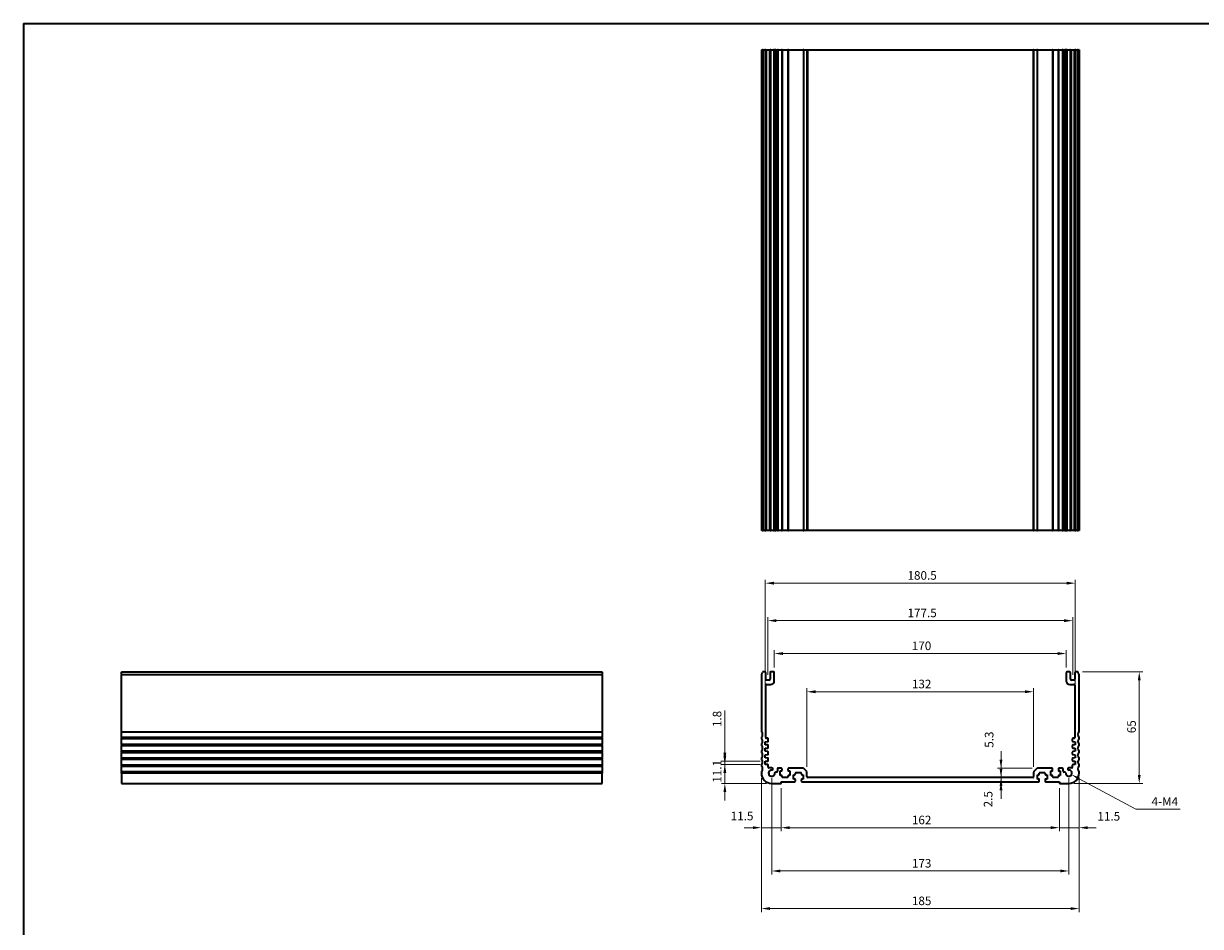
# Model space of a CAD drawing. Units: millimetres. Extents: x 0 to 5319, y 0 to 984.
# Drawn here: x 3354 to 4039, y 317 to 843 of the extents above; entities that cross this region are included whole.
import ezdxf

# ---------------------------------------------------------------- set-up
doc = ezdxf.new("R2010")
doc.units = ezdxf.units.MM
doc.header["$LTSCALE"] = 2
doc.layers.get('Defpoints').update_dxf_attribs({"lineweight": 25})
for name, color, linetype, lineweight in [('Border (ISO)', 7, 'Continuous', 35), ('Dimension (ISO)', 7, 'Continuous', 18), ('Visible (ISO)', 7, 'Continuous', 35), ('Visible Narrow (ISO)', 7, 'Continuous', 25)]:
    doc.layers.add(name, color=color, linetype=linetype, lineweight=lineweight)
doc.styles.add('Note Text (TK)', font='txt')
doc.dimstyles.new('Default - Method 1b (TK)', dxfattribs={"dimscale": 2, "dimtxt": 2.5, "dimasz": 2.5, "dimexe": 1, "dimexo": 1.5, "dimgap": 1, "dimtad": 1, "dimtoh": 1, "dimrnd": 1e-08, "dimdsep": 46, "dimtxsty": 'Note Text (TK)', "dimcen": 0.09, "dimdle": 5, "dimclrd": 100, "dimclre": 100, "dimclrt": 7, "dimadec": 1, "dimazin": 1, "dimtfac": 1, "dimtmove": 0, "dimatfit": 3, "dimfxl": 1, "dimtolj": 1, "dimlwd": -1, "dimlwe": -1, "dimarcsym": 0})

# ---------------------------------------------------------------- blocks, each defined once
blk = doc.blocks.new('図面枠 tk図枠')
at = {"layer": 'Border (ISO)'}
for q in [(405.5, 289), (14.5, 8)]:
    blk.add_line((14.5, 289), q, dxfattribs=at)
blk = doc.blocks.new('*D64')
at = {"layer": 'Defpoints', "color": 0}
for p in [(3785.45, 411.45), (3761.89, 400.35), (3789.2, 400.35)]:
    blk.add_point(p, dxfattribs=at)
at = {"layer": 'Dimension (ISO)', "color": 100}
for p, q in [((3761.89, 416.45), (3761.89, 421.45)), ((3782.45, 411.45), (3759.89, 411.45)), ((3761.89, 411.45), (3761.89, 400.35)), ((3786.2, 400.35), (3759.89, 400.35)), ((3761.89, 395.35), (3761.89, 390.35))]:
    blk.add_line(p, q, dxfattribs=at)
for points in [[(3761.06, 416.45), (3762.72, 416.45), (3761.89, 411.45)], [(3761.06, 395.35), (3762.72, 395.35), (3761.89, 400.35)]]:
    blk.add_solid(points, dxfattribs=at)
at = {"layer": 'Dimension (ISO)', "color": 7, "insert": (3757.39, 400.77), "char_height": 5, "attachment_point": 4, "rotation": 90, "style": 'Note Text (TK)'}
blk.add_mtext('\\A1;11.1', dxfattribs=at)
blk = doc.blocks.new('*D65')
at = {"layer": 'Defpoints', "color": 0}
for p in [(3761.89, 413.25), (3785.45, 413.25), (3785.45, 411.45)]:
    blk.add_point(p, dxfattribs=at)
at = {"layer": 'Dimension (ISO)', "color": 100}
for p, q in [((3761.89, 418.25), (3761.89, 442.8)), ((3782.45, 413.25), (3759.89, 413.25)), ((3782.45, 411.45), (3759.89, 411.45)), ((3761.89, 411.45), (3761.89, 413.25)), ((3761.89, 406.45), (3761.89, 401.45))]:
    blk.add_line(p, q, dxfattribs=at)
for points in [[(3761.06, 418.25), (3762.72, 418.25), (3761.89, 413.25)], [(3761.06, 406.45), (3762.72, 406.45), (3761.89, 411.45)]]:
    blk.add_solid(points, dxfattribs=at)
at = {"layer": 'Dimension (ISO)', "color": 7, "insert": (3757.39, 433.16), "char_height": 5, "attachment_point": 4, "rotation": 90, "style": 'Note Text (TK)'}
blk.add_mtext('\\A1;1.8', dxfattribs=at)
blk = doc.blocks.new('*D66')
at = {"layer": 'Defpoints', "color": 0}
for p in [(3922.71, 403.85), (3922.71, 401.35), (3922.71, 401.35)]:
    blk.add_point(p, dxfattribs=at)
at = {"layer": 'Dimension (ISO)', "color": 100}
for p, q in [((3922.71, 408.85), (3922.71, 413.85)), ((3922.71, 403.85), (3922.71, 401.35)), ((3922.71, 396.35), (3922.71, 391.35))]:
    blk.add_line(p, q, dxfattribs=at)
for points in [[(3921.88, 408.85), (3923.54, 408.85), (3922.71, 403.85)], [(3921.88, 396.35), (3923.54, 396.35), (3922.71, 401.35)]]:
    blk.add_solid(points, dxfattribs=at)
at = {"layer": 'Dimension (ISO)', "color": 7, "insert": (3915.21, 386.43), "char_height": 5, "attachment_point": 4, "rotation": 90, "style": 'Note Text (TK)'}
blk.add_mtext('\\A1;2.5', dxfattribs=at)
blk = doc.blocks.new('*D67')
at = {"layer": 'Defpoints', "color": 0}
for p in [(3922.71, 409.15), (3943.9, 409.15), (3922.71, 403.85)]:
    blk.add_point(p, dxfattribs=at)
at = {"layer": 'Dimension (ISO)', "color": 100}
for p, q in [((3922.71, 414.15), (3922.71, 419.15)), ((3940.9, 409.15), (3920.71, 409.15)), ((3922.71, 403.85), (3922.71, 409.15)), ((3922.71, 398.85), (3922.71, 393.85))]:
    blk.add_line(p, q, dxfattribs=at)
for points in [[(3921.88, 414.15), (3923.54, 414.15), (3922.71, 409.15)], [(3921.88, 398.85), (3923.54, 398.85), (3922.71, 403.85)]]:
    blk.add_solid(points, dxfattribs=at)
at = {"layer": 'Dimension (ISO)', "color": 7, "insert": (3915.79, 421.14), "char_height": 5, "attachment_point": 4, "rotation": 90, "style": 'Note Text (TK)'}
blk.add_mtext('\\A1;5.3', dxfattribs=at)
blk = doc.blocks.new('*D68')
at = {"layer": 'Defpoints', "color": 0}
for p in [(3783.2, 406.35), (3794.7, 400.65), (3783.2, 374.58)]:
    blk.add_point(p, dxfattribs=at)
at = {"layer": 'Dimension (ISO)', "color": 100}
for p, q in [((3783.2, 403.35), (3783.2, 372.58)), ((3794.7, 397.65), (3794.7, 372.58)), ((3778.2, 374.58), (3773.2, 374.58)), ((3794.7, 374.58), (3783.2, 374.58)), ((3799.7, 374.58), (3804.7, 374.58))]:
    blk.add_line(p, q, dxfattribs=at)
for points in [[(3778.2, 375.41), (3778.2, 373.75), (3783.2, 374.58)], [(3799.7, 375.41), (3799.7, 373.75), (3794.7, 374.58)]]:
    blk.add_solid(points, dxfattribs=at)
at = {"layer": 'Dimension (ISO)', "color": 7, "insert": (3765.3, 381.38), "char_height": 5, "attachment_point": 4, "style": 'Note Text (TK)'}
blk.add_mtext('\\A1;11.5', dxfattribs=at)
blk = doc.blocks.new('*D69')
at = {"layer": 'Defpoints', "color": 0}
for p in [(3794.7, 400.65), (3956.7, 400.65), (3956.7, 374.58)]:
    blk.add_point(p, dxfattribs=at)
at = {"layer": 'Dimension (ISO)', "color": 100}
for p, q in [((3794.7, 397.65), (3794.7, 372.58)), ((3956.7, 397.65), (3956.7, 372.58)), ((3799.7, 374.58), (3951.7, 374.58))]:
    blk.add_line(p, q, dxfattribs=at)
for points in [[(3799.7, 375.41), (3799.7, 373.75), (3794.7, 374.58)], [(3951.7, 375.41), (3951.7, 373.75), (3956.7, 374.58)]]:
    blk.add_solid(points, dxfattribs=at)
at = {"layer": 'Dimension (ISO)', "color": 7, "insert": (3870.81, 379.08), "char_height": 5, "attachment_point": 4, "style": 'Note Text (TK)'}
blk.add_mtext('\\A1;162', dxfattribs=at)
blk = doc.blocks.new('*D70')
at = {"layer": 'Defpoints', "color": 0}
for p in [(3968.2, 406.35), (3956.7, 400.65), (3968.2, 374.58)]:
    blk.add_point(p, dxfattribs=at)
at = {"layer": 'Dimension (ISO)', "color": 100}
for p, q in [((3956.7, 397.65), (3956.7, 372.58)), ((3968.2, 403.35), (3968.2, 372.58)), ((3951.7, 374.58), (3946.7, 374.58)), ((3956.7, 374.58), (3968.2, 374.58)), ((3973.2, 374.58), (3978.2, 374.58))]:
    blk.add_line(p, q, dxfattribs=at)
for points in [[(3951.7, 375.41), (3951.7, 373.75), (3956.7, 374.58)], [(3973.2, 375.41), (3973.2, 373.75), (3968.2, 374.58)]]:
    blk.add_solid(points, dxfattribs=at)
at = {"layer": 'Dimension (ISO)', "color": 7, "insert": (3978.87, 381.2), "char_height": 5, "attachment_point": 4, "style": 'Note Text (TK)'}
blk.add_mtext('\\A1;11.5', dxfattribs=at)
blk = doc.blocks.new('*D71')
at = {"layer": 'Defpoints', "color": 0}
for p in [(3789.2, 406.35), (3962.2, 406.35), (3962.2, 349.35)]:
    blk.add_point(p, dxfattribs=at)
at = {"layer": 'Dimension (ISO)', "color": 100}
for p, q in [((3789.2, 403.35), (3789.2, 347.35)), ((3962.2, 403.35), (3962.2, 347.35)), ((3794.2, 349.35), (3957.2, 349.35))]:
    blk.add_line(p, q, dxfattribs=at)
for points in [[(3794.2, 350.18), (3794.2, 348.52), (3789.2, 349.35)], [(3957.2, 350.18), (3957.2, 348.52), (3962.2, 349.35)]]:
    blk.add_solid(points, dxfattribs=at)
at = {"layer": 'Dimension (ISO)', "color": 7, "insert": (3870.81, 353.85), "char_height": 5, "attachment_point": 4, "style": 'Note Text (TK)'}
blk.add_mtext('\\A1;173', dxfattribs=at)
blk = doc.blocks.new('*D72')
at = {"layer": 'Defpoints', "color": 0}
for p in [(3783.2, 406.35), (3968.2, 406.35), (3783.2, 327.46)]:
    blk.add_point(p, dxfattribs=at)
at = {"layer": 'Dimension (ISO)', "color": 100}
for p, q in [((3783.2, 403.35), (3783.2, 325.46)), ((3968.2, 403.35), (3968.2, 325.46)), ((3963.2, 327.46), (3788.2, 327.46))]:
    blk.add_line(p, q, dxfattribs=at)
for points in [[(3788.2, 328.3), (3788.2, 326.63), (3783.2, 327.46)], [(3963.2, 328.3), (3963.2, 326.63), (3968.2, 327.46)]]:
    blk.add_solid(points, dxfattribs=at)
at = {"layer": 'Dimension (ISO)', "color": 7, "insert": (3870.81, 331.96), "char_height": 5, "attachment_point": 4, "style": 'Note Text (TK)'}
blk.add_mtext('\\A1;185', dxfattribs=at)
blk = doc.blocks.new('*D73')
at = {"layer": 'Defpoints', "color": 0}
for p in [(3967.22, 465.35), (4003.22, 465.35), (3962.2, 400.35)]:
    blk.add_point(p, dxfattribs=at)
at = {"layer": 'Dimension (ISO)', "color": 100}
for p, q in [((3970.22, 465.35), (4005.22, 465.35)), ((4003.22, 405.35), (4003.22, 460.35)), ((3965.2, 400.35), (4005.22, 400.35))]:
    blk.add_line(p, q, dxfattribs=at)
for points in [[(4002.38, 460.35), (4004.05, 460.35), (4003.22, 465.35)], [(4002.38, 405.35), (4004.05, 405.35), (4003.22, 400.35)]]:
    blk.add_solid(points, dxfattribs=at)
at = {"layer": 'Dimension (ISO)', "color": 7, "insert": (3998.72, 429.6), "char_height": 5, "attachment_point": 4, "rotation": 90, "style": 'Note Text (TK)'}
blk.add_mtext('\\A1;65', dxfattribs=at)
blk = doc.blocks.new('*D74')
at = {"layer": 'Defpoints', "color": 0}
for p in [(3941.7, 453.76), (3809.7, 406.94), (3941.7, 406.94)]:
    blk.add_point(p, dxfattribs=at)
at = {"layer": 'Dimension (ISO)', "color": 100}
for p, q in [((3809.7, 409.94), (3809.7, 455.76)), ((3814.7, 453.76), (3936.7, 453.76)), ((3941.7, 409.94), (3941.7, 455.76))]:
    blk.add_line(p, q, dxfattribs=at)
for points in [[(3814.7, 454.6), (3814.7, 452.93), (3809.7, 453.76)], [(3936.7, 454.6), (3936.7, 452.93), (3941.7, 453.76)]]:
    blk.add_solid(points, dxfattribs=at)
at = {"layer": 'Dimension (ISO)', "color": 7, "insert": (3870.81, 458.26), "char_height": 5, "attachment_point": 4, "style": 'Note Text (TK)'}
blk.add_mtext('\\A1;132', dxfattribs=at)
blk = doc.blocks.new('*D75')
at = {"layer": 'Defpoints', "color": 0}
for p in [(3960.7, 476.02), (3790.7, 464.85), (3960.7, 464.85)]:
    blk.add_point(p, dxfattribs=at)
at = {"layer": 'Dimension (ISO)', "color": 100}
for p, q in [((3790.7, 467.85), (3790.7, 478.02)), ((3795.7, 476.02), (3955.7, 476.02)), ((3960.7, 467.85), (3960.7, 478.02))]:
    blk.add_line(p, q, dxfattribs=at)
for points in [[(3795.7, 476.85), (3795.7, 475.18), (3790.7, 476.02)], [(3955.7, 476.85), (3955.7, 475.18), (3960.7, 476.02)]]:
    blk.add_solid(points, dxfattribs=at)
at = {"layer": 'Dimension (ISO)', "color": 7, "insert": (3870.75, 480.52), "char_height": 5, "attachment_point": 4, "style": 'Note Text (TK)'}
blk.add_mtext('\\A1;170', dxfattribs=at)
blk = doc.blocks.new('*D76')
at = {"layer": 'Defpoints', "color": 0}
for p in [(3964.45, 495.18), (3786.95, 460.55), (3964.45, 460.55)]:
    blk.add_point(p, dxfattribs=at)
at = {"layer": 'Dimension (ISO)', "color": 100}
for p, q in [((3786.95, 463.55), (3786.95, 497.18)), ((3791.95, 495.18), (3959.45, 495.18)), ((3964.45, 463.55), (3964.45, 497.18))]:
    blk.add_line(p, q, dxfattribs=at)
for points in [[(3791.95, 496.01), (3791.95, 494.34), (3786.95, 495.18)], [(3959.45, 496.01), (3959.45, 494.34), (3964.45, 495.18)]]:
    blk.add_solid(points, dxfattribs=at)
at = {"layer": 'Dimension (ISO)', "color": 7, "insert": (3868.25, 499.68), "char_height": 5, "attachment_point": 4, "style": 'Note Text (TK)'}
blk.add_mtext('\\A1;177.5', dxfattribs=at)
blk = doc.blocks.new('*D77')
at = {"layer": 'Defpoints', "color": 0}
for p in [(3965.95, 517.01), (3785.45, 424.65), (3965.95, 424.65)]:
    blk.add_point(p, dxfattribs=at)
at = {"layer": 'Dimension (ISO)', "color": 100}
for p, q in [((3785.45, 427.65), (3785.45, 519.01)), ((3790.45, 517.01), (3960.95, 517.01)), ((3965.95, 427.65), (3965.95, 519.01))]:
    blk.add_line(p, q, dxfattribs=at)
for points in [[(3790.45, 517.85), (3790.45, 516.18), (3785.45, 517.01)], [(3960.95, 517.85), (3960.95, 516.18), (3965.95, 517.01)]]:
    blk.add_solid(points, dxfattribs=at)
at = {"layer": 'Dimension (ISO)', "color": 7, "insert": (3868.25, 521.51), "char_height": 5, "attachment_point": 4, "style": 'Note Text (TK)'}
blk.add_mtext('\\A1;180.5', dxfattribs=at)
blk = doc.blocks.new('*D78')
at = {"layer": 'Defpoints', "color": 0}
for p in [(3962.2, 406.35), (3963.8, 405.49)]:
    blk.add_point(p, dxfattribs=at)
at = {"layer": 'Dimension (ISO)', "color": 100}
for p, q in [((4001.26, 385.32), (3968.21, 403.12)), ((4027.13, 385.32), (4001.26, 385.32))]:
    blk.add_line(p, q, dxfattribs=at)
blk.add_solid([(3968.6, 403.85), (3967.81, 402.38), (3963.8, 405.49)], dxfattribs=at)
at = {"layer": 'Dimension (ISO)', "color": 7, "insert": (4008.83, 389.82), "char_height": 5, "attachment_point": 4, "style": 'Note Text (TK)'}
blk.add_mtext('\\A1; 4-M4', dxfattribs=at)

msp = doc.modelspace()

# ---------------------------------------------------------------- linework, layer by layer
at = {"layer": 'Visible (ISO)'}
for p, q in [((3783.1979, 827.7505), (3783.1979, 547.7505)), ((3783.2892, 827.7505), (3783.1979, 827.7505)), ((3783.2892, 827.7505), (3783.8808, 827.7505)), ((3784.1782, 827.7505), (3783.8808, 827.7505)), ((3784.1782, 827.7505), (3785.1979, 827.7505)), ((3785.6979, 827.7505), (3785.1979, 827.7505)), ((3785.6979, 827.7505), (3785.6979, 547.7505)), ((3785.6979, 827.7505), (3786.1979, 827.7505)), ((3786.1979, 827.7505), (3787.6979, 827.7505)), ((3787.6979, 827.7505), (3788.1979, 827.7505)), ((3788.1979, 827.7505), (3788.1979, 547.7505)), ((3788.6979, 827.7505), (3788.1979, 827.7505)), ((3788.6979, 827.7505), (3790.1979, 827.7505)), ((3790.6979, 827.7505), (3790.1979, 827.7505)), ((3790.6979, 827.7505), (3790.6979, 547.7505)), ((3790.6979, 827.7505), (3791.0198, 827.7505)), ((3791.5004, 827.7505), (3791.0198, 827.7505)), ((3791.0198, 827.7505), (3791.0198, 547.7505)), ((3791.5004, 827.7505), (3791.9979, 827.7505)), ((3791.9979, 827.7505), (3792.4979, 827.7505)), ((3792.4979, 827.7505), (3792.4979, 547.7505)), ((3792.9979, 827.7505), (3792.4979, 827.7505)), ((3792.9979, 827.7505), (3794.9479, 827.7505)), ((3795.2479, 827.7505), (3794.9479, 827.7505)), ((3795.2479, 827.7505), (3795.2479, 547.7505)), ((3795.2479, 827.7505), (3795.5479, 827.7505)), ((3795.5479, 827.7505), (3798.3479, 827.7505)), ((3798.3479, 827.7505), (3798.6479, 827.7505)), ((3798.6479, 827.7505), (3798.6479, 547.7505)), ((3798.9479, 827.7505), (3798.6479, 827.7505)), ((3798.9479, 827.7505), (3807.4907, 827.7505)), ((3807.8443, 827.7505), (3807.4907, 827.7505)), ((3807.8443, 827.7505), (3809.5514, 827.7505)), ((3809.6979, 827.7505), (3809.5514, 827.7505)), ((3809.6979, 827.7505), (3809.6979, 547.7505)), ((3809.6979, 827.7505), (3810.1979, 827.7505)), ((3810.1979, 827.7505), (3941.1979, 827.7505)), ((3941.1979, 827.7505), (3941.6979, 827.7505)), ((3941.6979, 827.7505), (3941.6979, 547.7505)), ((3941.8443, 827.7505), (3941.6979, 827.7505)), ((3941.8443, 827.7505), (3943.5514, 827.7505)), ((3943.905, 827.7505), (3943.5514, 827.7505)), ((3943.905, 827.7505), (3952.4479, 827.7505)), ((3952.7479, 827.7505), (3952.4479, 827.7505)), ((3952.7479, 827.7505), (3952.7479, 547.7505)), ((3952.7479, 827.7505), (3953.0479, 827.7505)), ((3953.0479, 827.7505), (3955.8479, 827.7505)), ((3955.8479, 827.7505), (3956.1479, 827.7505)), ((3956.1479, 827.7505), (3956.1479, 547.7505)), ((3956.4479, 827.7505), (3956.1479, 827.7505)), ((3956.4479, 827.7505), (3958.3979, 827.7505)), ((3958.8979, 827.7505), (3958.3979, 827.7505)), ((3958.8979, 827.7505), (3958.8979, 547.7505)), ((3958.8979, 827.7505), (3959.3979, 827.7505)), ((3959.3979, 827.7505), (3959.8953, 827.7505)), ((3960.3759, 827.7505), (3959.8953, 827.7505)), ((3960.3759, 827.7505), (3960.6979, 827.7505)), ((3960.3759, 827.7505), (3960.3759, 547.7505)), ((3960.6979, 827.7505), (3960.6979, 547.7505)), ((3961.1979, 827.7505), (3960.6979, 827.7505)), ((3961.1979, 827.7505), (3962.6979, 827.7505)), ((3963.1979, 827.7505), (3962.6979, 827.7505)), ((3963.1979, 827.7505), (3963.1979, 547.7505)), ((3963.1979, 827.7505), (3963.6979, 827.7505)), ((3963.6979, 827.7505), (3965.1979, 827.7505)), ((3965.1979, 827.7505), (3965.6979, 827.7505)), ((3965.6979, 827.7505), (3965.6979, 547.7505)), ((3966.1979, 827.7505), (3965.6979, 827.7505)), ((3966.1979, 827.7505), (3967.2175, 827.7505)), ((3967.5149, 827.7505), (3967.2175, 827.7505)), ((3967.5149, 827.7505), (3968.1065, 827.7505)), ((3968.1979, 827.7505), (3968.1065, 827.7505)), ((3968.1979, 827.7505), (3968.1979, 547.7505)), ((3783.1979, 547.7505), (3783.2892, 547.7505)), ((3783.8808, 547.7505), (3783.2892, 547.7505)), ((3783.8808, 547.7505), (3784.1782, 547.7505)), ((3785.1979, 547.7505), (3784.1782, 547.7505)), ((3785.1979, 547.7505), (3785.6979, 547.7505)), ((3786.1979, 547.7505), (3785.6979, 547.7505)), ((3787.6979, 547.7505), (3786.1979, 547.7505)), ((3788.1979, 547.7505), (3787.6979, 547.7505)), ((3788.1979, 547.7505), (3788.6979, 547.7505)), ((3790.1979, 547.7505), (3788.6979, 547.7505)), ((3790.1979, 547.7505), (3790.6979, 547.7505)), ((3791.0198, 547.7505), (3790.6979, 547.7505)), ((3791.0198, 547.7505), (3791.5004, 547.7505)), ((3791.9979, 547.7505), (3791.5004, 547.7505)), ((3792.4979, 547.7505), (3791.9979, 547.7505)), ((3792.4979, 547.7505), (3792.9979, 547.7505)), ((3794.9479, 547.7505), (3792.9979, 547.7505)), ((3794.9479, 547.7505), (3795.2479, 547.7505)), ((3795.5479, 547.7505), (3795.2479, 547.7505)), ((3798.3479, 547.7505), (3795.5479, 547.7505)), ((3798.6479, 547.7505), (3798.3479, 547.7505)), ((3798.6479, 547.7505), (3798.9479, 547.7505)), ((3807.4907, 547.7505), (3798.9479, 547.7505)), ((3807.4907, 547.7505), (3807.8443, 547.7505)), ((3809.5514, 547.7505), (3807.8443, 547.7505)), ((3809.5514, 547.7505), (3809.6979, 547.7505)), ((3810.1979, 547.7505), (3809.6979, 547.7505)), ((3941.1979, 547.7505), (3810.1979, 547.7505)), ((3941.6979, 547.7505), (3941.1979, 547.7505)), ((3941.6979, 547.7505), (3941.8443, 547.7505)), ((3943.5514, 547.7505), (3941.8443, 547.7505)), ((3943.5514, 547.7505), (3943.905, 547.7505)), ((3952.4479, 547.7505), (3943.905, 547.7505)), ((3952.4479, 547.7505), (3952.7479, 547.7505)), ((3953.0479, 547.7505), (3952.7479, 547.7505)), ((3955.8479, 547.7505), (3953.0479, 547.7505)), ((3956.1479, 547.7505), (3955.8479, 547.7505)), ((3956.1479, 547.7505), (3956.4479, 547.7505)), ((3958.3979, 547.7505), (3956.4479, 547.7505)), ((3958.3979, 547.7505), (3958.8979, 547.7505)), ((3959.3979, 547.7505), (3958.8979, 547.7505)), ((3959.8953, 547.7505), (3959.3979, 547.7505)), ((3959.8953, 547.7505), (3960.3759, 547.7505)), ((3960.6979, 547.7505), (3960.3759, 547.7505)), ((3960.6979, 547.7505), (3961.1979, 547.7505)), ((3962.6979, 547.7505), (3961.1979, 547.7505)), ((3962.6979, 547.7505), (3963.1979, 547.7505)), ((3963.6979, 547.7505), (3963.1979, 547.7505)), ((3965.1979, 547.7505), (3963.6979, 547.7505)), ((3965.6979, 547.7505), (3965.1979, 547.7505)), ((3965.6979, 547.7505), (3966.1979, 547.7505)), ((3967.2175, 547.7505), (3966.1979, 547.7505)), ((3967.2175, 547.7505), (3967.5149, 547.7505)), ((3968.1065, 547.7505), (3967.5149, 547.7505)), ((3968.1065, 547.7505), (3968.1979, 547.7505)), ((3410.4813, 465.3511), (3410.4813, 465.0902)), ((3410.4813, 465.3511), (3690.4813, 465.3511)), ((3410.4813, 463.9143), (3410.4813, 465.0902)), ((3410.4813, 463.9143), (3410.4813, 463.6988)), ((3410.4813, 430.586), (3410.4813, 463.6988)), ((3690.4813, 465.0902), (3690.4813, 465.3511)), ((3690.4813, 465.0902), (3690.4813, 463.9143)), ((3690.4813, 463.6988), (3690.4813, 463.9143)), ((3690.4813, 463.6988), (3690.4813, 430.586)), ((3783.1979, 463.6988), (3783.1979, 430.586)), ((3785.1979, 465.3511), (3784.1782, 465.3511)), ((3785.6979, 461.0511), (3785.6979, 464.8511)), ((3787.6979, 460.5511), (3786.1979, 460.5511)), ((3788.1979, 464.8511), (3788.1979, 461.0511)), ((3790.1979, 465.3511), (3788.6979, 465.3511)), ((3790.6979, 460.0511), (3790.6979, 464.8511)), ((3960.6979, 464.8511), (3960.6979, 460.0511)), ((3962.6979, 465.3511), (3961.1979, 465.3511)), ((3963.1979, 461.0511), (3963.1979, 464.8511)), ((3965.1979, 460.5511), (3963.6979, 460.5511)), ((3965.6979, 464.8511), (3965.6979, 461.0511)), ((3967.2175, 465.3511), (3966.1979, 465.3511)), ((3968.1979, 430.586), (3968.1979, 463.6988)), ((3785.6979, 427.1511), (3785.6979, 457.5511)), ((3786.1979, 458.0511), (3788.6979, 458.0511)), ((3962.6979, 458.0511), (3965.1979, 458.0511)), ((3965.6979, 457.5511), (3965.6979, 427.1511)), ((3410.4813, 430.586), (3410.4813, 430.2391)), ((3410.4813, 427.4632), (3410.4813, 430.2391)), ((3410.4813, 427.4632), (3410.4813, 427.1162)), ((3410.4813, 426.586), (3410.4813, 427.1162)), ((3410.4813, 426.586), (3410.4813, 426.2391)), ((3410.4813, 423.4632), (3410.4813, 426.2391)), ((3690.4813, 430.2391), (3690.4813, 430.586)), ((3690.4813, 430.2391), (3690.4813, 427.4632)), ((3690.4813, 427.1162), (3690.4813, 427.4632)), ((3690.4813, 427.1162), (3690.4813, 426.586)), ((3690.4813, 426.2391), (3690.4813, 426.586)), ((3690.4813, 426.2391), (3690.4813, 423.4632)), ((3783.1979, 427.1162), (3783.1979, 426.586)), ((3786.8979, 426.6511), (3786.1979, 426.6511)), ((3787.1979, 425.0532), (3787.1979, 426.3511)), ((3964.1979, 426.3511), (3964.1979, 425.0532)), ((3965.1979, 426.6511), (3964.4979, 426.6511)), ((3968.1979, 426.586), (3968.1979, 427.1162)), ((3410.4813, 423.4632), (3410.4813, 423.1162)), ((3410.4813, 422.586), (3410.4813, 423.1162)), ((3410.4813, 422.586), (3410.4813, 422.2391)), ((3410.4813, 419.4632), (3410.4813, 422.2391)), ((3410.4813, 419.4632), (3410.4813, 419.1162)), ((3410.4813, 418.586), (3410.4813, 419.1162)), ((3410.4813, 418.586), (3410.4813, 418.2391)), ((3410.4813, 415.4632), (3410.4813, 418.2391)), ((3690.4813, 423.1162), (3690.4813, 423.4632)), ((3690.4813, 423.1162), (3690.4813, 422.586)), ((3690.4813, 422.2391), (3690.4813, 422.586)), ((3690.4813, 422.2391), (3690.4813, 419.4632)), ((3690.4813, 419.1162), (3690.4813, 419.4632)), ((3690.4813, 419.1162), (3690.4813, 418.586)), ((3690.4813, 418.2391), (3690.4813, 418.586)), ((3690.4813, 418.2391), (3690.4813, 415.4632)), ((3783.1979, 423.1162), (3783.1979, 422.586)), ((3783.1979, 419.1162), (3783.1979, 418.586)), ((3785.4479, 424.6511), (3786.9188, 424.754)), ((3785.4479, 422.8511), (3785.4479, 424.6511)), ((3786.9188, 422.7482), (3785.4479, 422.8511)), ((3785.4479, 420.8511), (3786.9188, 420.954)), ((3785.4479, 419.0511), (3785.4479, 420.8511)), ((3786.9188, 418.9482), (3785.4479, 419.0511)), ((3787.1979, 421.2532), (3787.1979, 422.449)), ((3787.1979, 417.4532), (3787.1979, 418.649)), ((3964.1979, 422.449), (3964.1979, 421.2532)), ((3964.1979, 418.649), (3964.1979, 417.4532)), ((3964.4769, 424.754), (3965.9479, 424.6511)), ((3965.9479, 422.8511), (3964.4769, 422.7482)), ((3964.4769, 420.954), (3965.9479, 420.8511)), ((3965.9479, 419.0511), (3964.4769, 418.9482)), ((3965.9479, 424.6511), (3965.9479, 422.8511)), ((3965.9479, 420.8511), (3965.9479, 419.0511)), ((3968.1979, 422.586), (3968.1979, 423.1162)), ((3968.1979, 418.586), (3968.1979, 419.1162)), ((3410.4813, 415.4632), (3410.4813, 415.1162)), ((3410.4813, 414.586), (3410.4813, 415.1162)), ((3410.4813, 414.586), (3410.4813, 414.2391)), ((3410.4813, 411.4632), (3410.4813, 414.2391)), ((3410.4813, 411.4632), (3410.4813, 411.1162)), ((3690.4813, 415.1162), (3690.4813, 415.4632)), ((3690.4813, 415.1162), (3690.4813, 414.586)), ((3690.4813, 414.2391), (3690.4813, 414.586)), ((3690.4813, 414.2391), (3690.4813, 411.4632)), ((3690.4813, 411.1162), (3690.4813, 411.4632)), ((3783.1979, 415.1162), (3783.1979, 414.586)), ((3785.4479, 417.0511), (3786.9188, 417.154)), ((3785.4479, 415.2511), (3785.4479, 417.0511)), ((3786.9188, 415.1482), (3785.4479, 415.2511)), ((3785.4479, 413.2511), (3786.9188, 413.354)), ((3785.4479, 411.4511), (3785.4479, 413.2511)), ((3786.9188, 411.3482), (3785.4479, 411.4511)), ((3787.1979, 413.6532), (3787.1979, 414.849)), ((3964.1979, 414.849), (3964.1979, 413.6532)), ((3964.4769, 417.154), (3965.9479, 417.0511)), ((3965.9479, 415.2511), (3964.4769, 415.1482)), ((3964.4769, 413.354), (3965.9479, 413.2511)), ((3965.9479, 411.4511), (3964.4769, 411.3482)), ((3965.9479, 417.0511), (3965.9479, 415.2511)), ((3965.9479, 413.2511), (3965.9479, 411.4511)), ((3968.1979, 414.586), (3968.1979, 415.1162)), ((3410.4813, 410.586), (3410.4813, 411.1162)), ((3410.4813, 410.586), (3410.4813, 410.2391)), ((3410.4813, 407.4632), (3410.4813, 410.2391)), ((3410.4813, 407.4632), (3410.4813, 407.1162)), ((3410.4813, 406.3511), (3410.4813, 407.1162)), ((3410.4813, 406.3511), (3410.4813, 400.3511)), ((3690.4813, 411.1162), (3690.4813, 410.586)), ((3690.4813, 410.2391), (3690.4813, 410.586)), ((3690.4813, 410.2391), (3690.4813, 407.4632)), ((3690.4813, 407.1162), (3690.4813, 407.4632)), ((3690.4813, 407.1162), (3690.4813, 406.3511)), ((3690.4813, 400.3511), (3690.4813, 406.3511)), ((3783.1979, 411.1162), (3783.1979, 410.586)), ((3783.1979, 407.1162), (3783.1979, 406.3511)), ((3787.1979, 409.6511), (3787.1979, 411.049)), ((3789.2359, 409.3511), (3787.4979, 409.3511)), ((3791.9979, 406.9511), (3791.5004, 406.9511)), ((3792.4979, 408.6511), (3792.4979, 407.4511)), ((3794.9479, 409.1511), (3792.9979, 409.1511)), ((3794.1479, 407.6511), (3794.9479, 407.6511)), ((3794.1479, 405.0511), (3794.1479, 407.6511)), ((3794.9479, 405.0511), (3794.1479, 405.0511)), ((3795.2479, 407.9511), (3795.2479, 408.8511)), ((3795.2479, 404.1511), (3795.2479, 404.7511)), ((3798.6479, 408.8511), (3798.6479, 407.9511)), ((3798.6479, 404.7511), (3798.6479, 404.1511)), ((3807.4907, 409.1511), (3798.9479, 409.1511)), ((3798.9479, 407.6511), (3799.7479, 407.6511)), ((3799.7479, 405.0511), (3798.9479, 405.0511)), ((3799.7479, 407.6511), (3799.7479, 405.0511)), ((3801.8979, 405.4511), (3802.6979, 405.4511)), ((3801.8979, 402.8511), (3801.8979, 405.4511)), ((3802.9979, 405.7511), (3802.9979, 406.3511)), ((3803.2979, 406.6511), (3806.0979, 406.6511)), ((3806.3979, 406.3511), (3806.3979, 405.7511)), ((3806.6979, 405.4511), (3807.4979, 405.4511)), ((3807.4979, 405.4511), (3807.4979, 402.8511)), ((3809.5514, 407.2976), (3807.8443, 409.0047)), ((3809.6979, 404.3511), (3809.6979, 406.944)), ((3941.6979, 406.944), (3941.6979, 404.3511)), ((3943.5514, 409.0047), (3941.8443, 407.2976)), ((3943.8979, 405.4511), (3944.6979, 405.4511)), ((3943.8979, 402.8511), (3943.8979, 405.4511)), ((3952.4479, 409.1511), (3943.905, 409.1511)), ((3944.9979, 405.7511), (3944.9979, 406.3511)), ((3945.2979, 406.6511), (3948.0979, 406.6511)), ((3948.3979, 406.3511), (3948.3979, 405.7511)), ((3948.6979, 405.4511), (3949.4979, 405.4511)), ((3949.4979, 405.4511), (3949.4979, 402.8511)), ((3951.6479, 407.6511), (3952.4479, 407.6511)), ((3951.6479, 405.0511), (3951.6479, 407.6511)), ((3952.4479, 405.0511), (3951.6479, 405.0511)), ((3952.7479, 407.9511), (3952.7479, 408.8511)), ((3952.7479, 404.1511), (3952.7479, 404.7511)), ((3956.1479, 408.8511), (3956.1479, 407.9511)), ((3956.1479, 404.7511), (3956.1479, 404.1511)), ((3958.3979, 409.1511), (3956.4479, 409.1511)), ((3956.4479, 407.6511), (3957.2479, 407.6511)), ((3957.2479, 405.0511), (3956.4479, 405.0511)), ((3957.2479, 407.6511), (3957.2479, 405.0511)), ((3958.8979, 407.4511), (3958.8979, 408.6511)), ((3959.8953, 406.9511), (3959.3979, 406.9511)), ((3963.8979, 409.3511), (3962.1598, 409.3511)), ((3964.1979, 411.049), (3964.1979, 409.6511)), ((3968.1979, 410.586), (3968.1979, 411.1162)), ((3968.1979, 406.3511), (3968.1979, 407.1162)), ((3410.4813, 400.3511), (3690.4813, 400.3511)), ((3789.1979, 400.3511), (3794.3979, 400.3511)), ((3794.6979, 401.3511), (3802.6979, 401.3511)), ((3794.6979, 400.6511), (3794.6979, 401.3511)), ((3798.3479, 403.8511), (3795.5479, 403.8511)), ((3802.6979, 402.8511), (3801.8979, 402.8511)), ((3802.9979, 401.6511), (3802.9979, 402.5511)), ((3806.3979, 402.5511), (3806.3979, 401.6511)), ((3807.4979, 402.8511), (3806.6979, 402.8511)), ((3806.6979, 401.3511), (3944.6979, 401.3511)), ((3941.1979, 403.8511), (3810.1979, 403.8511)), ((3944.6979, 402.8511), (3943.8979, 402.8511)), ((3944.9979, 401.6511), (3944.9979, 402.5511)), ((3948.3979, 402.5511), (3948.3979, 401.6511)), ((3949.4979, 402.8511), (3948.6979, 402.8511)), ((3948.6979, 401.3511), (3956.6979, 401.3511)), ((3955.8479, 403.8511), (3953.0479, 403.8511)), ((3956.6979, 401.3511), (3956.6979, 400.6511)), ((3956.9979, 400.3511), (3962.1979, 400.3511))]:
    msp.add_line(p, q, dxfattribs=at)
for centre, radius, start, end in [((3783.4979, 463.6988), 0.3, 134.0792098, 180), ((3781.8979, 465.3511), 2, 314.0792098, 352.5052825), ((3784.1782, 465.0511), 0.3, 90, 172.5052825), ((3785.1979, 464.8511), 0.5, 0, 90), ((3786.1979, 461.0511), 0.5, 180, 270), ((3787.6979, 461.0511), 0.5, 270, 0), ((3788.6979, 464.8511), 0.5, 90, 180), ((3788.6979, 460.0511), 2, 270, 0), ((3790.1979, 464.8511), 0.5, 0, 90), ((3961.1979, 464.8511), 0.5, 90, 180), ((3962.6979, 460.0511), 2, 180, 270), ((3962.6979, 464.8511), 0.5, 0, 90), ((3963.6979, 461.0511), 0.5, 180, 270), ((3965.1979, 461.0511), 0.5, 270, 0), ((3966.1979, 464.8511), 0.5, 90, 180), ((3967.2175, 465.0511), 0.3, 7.4947175, 90), ((3969.4979, 465.3511), 2, 187.4947175, 225.9207902), ((3967.8979, 463.6988), 0.3, 0, 45.9207902), ((3786.1979, 457.5511), 0.5, 90, 180), ((3965.1979, 457.5511), 0.5, 0, 90), ((3783.6979, 430.586), 0.5, 180, 223.9455196), ((3783.6979, 427.1162), 0.5, 136.0544804, 180), ((3783.6979, 426.586), 0.5, 180, 223.9455196), ((3781.8979, 428.8511), 2, 316.0544804, 43.9455196), ((3781.8979, 424.8511), 2, 316.0544804, 43.9455196), ((3786.1979, 427.1511), 0.5, 180, 270), ((3786.8979, 426.3511), 0.3, 0, 90), ((3786.8979, 425.0532), 0.3, 274, 0), ((3964.4979, 426.3511), 0.3, 90, 180), ((3964.4979, 425.0532), 0.3, 180, 266), ((3965.1979, 427.1511), 0.5, 270, 0), ((3969.4979, 428.8511), 2, 136.0544804, 223.9455196), ((3969.4979, 424.8511), 2, 136.0544804, 223.9455196), ((3967.6979, 430.586), 0.5, 316.0544804, 0), ((3967.6979, 427.1162), 0.5, 0, 43.9455196), ((3967.6979, 426.586), 0.5, 316.0544804, 0), ((3783.6979, 423.1162), 0.5, 136.0544804, 180), ((3783.6979, 422.586), 0.5, 180, 223.9455196), ((3783.6979, 419.1162), 0.5, 136.0544804, 180), ((3783.6979, 418.586), 0.5, 180, 223.9455196), ((3781.8979, 420.8511), 2, 316.0544804, 43.9455196), ((3781.8979, 416.8511), 2, 316.0544804, 43.9455196), ((3786.8979, 422.449), 0.3, 0, 86), ((3786.8979, 421.2532), 0.3, 274, 0), ((3786.8979, 418.649), 0.3, 0, 86), ((3964.4979, 422.449), 0.3, 94, 180), ((3964.4979, 421.2532), 0.3, 180, 266), ((3964.4979, 418.649), 0.3, 94, 180), ((3969.4979, 420.8511), 2, 136.0544804, 223.9455196), ((3969.4979, 416.8511), 2, 136.0544804, 223.9455196), ((3967.6979, 423.1162), 0.5, 0, 43.9455196), ((3967.6979, 422.586), 0.5, 316.0544804, 0), ((3967.6979, 419.1162), 0.5, 0, 43.9455196), ((3967.6979, 418.586), 0.5, 316.0544804, 0), ((3783.6979, 415.1162), 0.5, 136.0544804, 180), ((3783.6979, 414.586), 0.5, 180, 223.9455196), ((3783.6979, 411.1162), 0.5, 136.0544804, 180), ((3781.8979, 412.8511), 2, 316.0544804, 43.9455196), ((3786.8979, 417.4532), 0.3, 274, 0), ((3786.8979, 414.849), 0.3, 0, 86), ((3786.8979, 413.6532), 0.3, 274, 0), ((3786.8979, 411.049), 0.3, 0, 86), ((3964.4979, 417.4532), 0.3, 180, 266), ((3964.4979, 414.849), 0.3, 94, 180), ((3964.4979, 413.6532), 0.3, 180, 266), ((3964.4979, 411.049), 0.3, 94, 180), ((3969.4979, 412.8511), 2, 136.0544804, 223.9455196), ((3967.6979, 415.1162), 0.5, 0, 43.9455196), ((3967.6979, 414.586), 0.5, 316.0544804, 0), ((3967.6979, 411.1162), 0.5, 0, 43.9455196), ((3783.6979, 410.586), 0.5, 180, 223.9455196), ((3783.6979, 407.1162), 0.5, 136.0544804, 180), ((3789.1979, 406.3511), 6, 180, 270), ((3781.8979, 408.8511), 2, 316.0544804, 43.9455196), ((3787.4979, 409.6511), 0.3, 180, 270), ((3789.1979, 406.3511), 1.825, 89.0973559, 2.9686031), ((3789.2359, 408.7635), 0.5876, 269.0973559, 90), ((3791.5004, 406.4705), 0.4806, 90, 182.9686031), ((3791.9979, 407.4511), 0.5, 270, 0), ((3792.9979, 408.6511), 0.5, 90, 180), ((3794.9479, 408.8511), 0.3, 0, 90), ((3794.9479, 407.9511), 0.3, 270, 0), ((3794.9479, 404.7511), 0.3, 0, 90), ((3798.9479, 408.8511), 0.3, 90, 180), ((3798.9479, 407.9511), 0.3, 180, 270), ((3798.9479, 404.7511), 0.3, 90, 180), ((3802.6979, 405.7511), 0.3, 270, 0), ((3803.2979, 406.3511), 0.3, 90, 180), ((3806.0979, 406.3511), 0.3, 0, 90), ((3806.6979, 405.7511), 0.3, 180, 270), ((3807.4907, 408.6511), 0.5, 45, 90), ((3809.1979, 406.944), 0.5, 0, 45), ((3942.1979, 406.944), 0.5, 135, 180), ((3943.905, 408.6511), 0.5, 90, 135), ((3944.6979, 405.7511), 0.3, 270, 0), ((3945.2979, 406.3511), 0.3, 90, 180), ((3948.0979, 406.3511), 0.3, 0, 90), ((3948.6979, 405.7511), 0.3, 180, 270), ((3952.4479, 408.8511), 0.3, 0, 90), ((3952.4479, 407.9511), 0.3, 270, 0), ((3952.4479, 404.7511), 0.3, 0, 90), ((3956.4479, 408.8511), 0.3, 90, 180), ((3956.4479, 407.9511), 0.3, 180, 270), ((3956.4479, 404.7511), 0.3, 90, 180), ((3958.3979, 408.6511), 0.5, 0, 90), ((3959.3979, 407.4511), 0.5, 180, 270), ((3959.8953, 406.4705), 0.4806, 357.0313969, 90), ((3962.1979, 406.3511), 1.825, 177.0313969, 90.9026441), ((3962.1598, 408.7635), 0.5876, 90, 270.9026441), ((3962.1979, 406.3511), 6, 270, 0), ((3963.8979, 409.6511), 0.3, 270, 0), ((3969.4979, 408.8511), 2, 136.0544804, 223.9455196), ((3967.6979, 410.586), 0.5, 316.0544804, 0), ((3967.6979, 407.1162), 0.5, 0, 43.9455196), ((3794.3979, 400.6511), 0.3, 270, 0), ((3795.5479, 404.1511), 0.3, 180, 270), ((3798.3479, 404.1511), 0.3, 270, 0), ((3802.6979, 402.5511), 0.3, 0, 90), ((3802.6979, 401.6511), 0.3, 270, 0), ((3806.6979, 402.5511), 0.3, 90, 180), ((3806.6979, 401.6511), 0.3, 180, 270), ((3810.1979, 404.3511), 0.5, 180, 270), ((3941.1979, 404.3511), 0.5, 270, 0), ((3944.6979, 402.5511), 0.3, 0, 90), ((3944.6979, 401.6511), 0.3, 270, 0), ((3948.6979, 402.5511), 0.3, 90, 180), ((3948.6979, 401.6511), 0.3, 180, 270), ((3953.0479, 404.1511), 0.3, 180, 270), ((3955.8479, 404.1511), 0.3, 270, 0), ((3956.9979, 400.6511), 0.3, 180, 270)]:
    msp.add_arc(centre, radius, start, end, dxfattribs=at)
at = {"layer": 'Visible Narrow (ISO)'}
for p, q in [((3783.2892, 827.7505), (3783.2892, 547.7505)), ((3783.8808, 827.7505), (3783.8808, 547.7505)), ((3784.1782, 827.7505), (3784.1782, 547.7505)), ((3785.1979, 827.7505), (3785.1979, 547.7505)), ((3786.1979, 827.7505), (3786.1979, 547.7505)), ((3787.6979, 827.7505), (3787.6979, 547.7505)), ((3788.6979, 827.7505), (3788.6979, 547.7505)), ((3790.1979, 827.7505), (3790.1979, 547.7505)), ((3791.5004, 827.7505), (3791.5004, 547.7505)), ((3791.9979, 827.7505), (3791.9979, 547.7505)), ((3792.9979, 827.7505), (3792.9979, 547.7505)), ((3794.9479, 827.7505), (3794.9479, 547.7505)), ((3795.5479, 827.7505), (3795.5479, 547.7505)), ((3798.3479, 827.7505), (3798.3479, 547.7505)), ((3798.9479, 827.7505), (3798.9479, 547.7505)), ((3807.4907, 827.7505), (3807.4907, 547.7505)), ((3807.8443, 827.7505), (3807.8443, 547.7505)), ((3809.5514, 827.7505), (3809.5514, 547.7505)), ((3810.1979, 827.7505), (3810.1979, 547.7505)), ((3941.1979, 827.7505), (3941.1979, 547.7505)), ((3941.8443, 827.7505), (3941.8443, 547.7505)), ((3943.5514, 827.7505), (3943.5514, 547.7505)), ((3943.905, 827.7505), (3943.905, 547.7505)), ((3952.4479, 827.7505), (3952.4479, 547.7505)), ((3953.0479, 827.7505), (3953.0479, 547.7505)), ((3955.8479, 827.7505), (3955.8479, 547.7505)), ((3956.4479, 827.7505), (3956.4479, 547.7505)), ((3958.3979, 827.7505), (3958.3979, 547.7505)), ((3959.3979, 827.7505), (3959.3979, 547.7505)), ((3959.8953, 827.7505), (3959.8953, 547.7505)), ((3961.1979, 827.7505), (3961.1979, 547.7505)), ((3962.6979, 827.7505), (3962.6979, 547.7505)), ((3963.6979, 827.7505), (3963.6979, 547.7505)), ((3965.1979, 827.7505), (3965.1979, 547.7505)), ((3966.1979, 827.7505), (3966.1979, 547.7505)), ((3967.2175, 827.7505), (3967.2175, 547.7505)), ((3967.5149, 827.7505), (3967.5149, 547.7505)), ((3968.1065, 827.7505), (3968.1065, 547.7505)), ((3410.4813, 465.0902), (3690.4813, 465.0902)), ((3410.4813, 463.9143), (3690.4813, 463.9143)), ((3410.4813, 463.6988), (3690.4813, 463.6988)), ((3410.4813, 430.586), (3690.4813, 430.586)), ((3410.4813, 430.2391), (3690.4813, 430.2391)), ((3410.4813, 427.4632), (3690.4813, 427.4632)), ((3410.4813, 427.1162), (3690.4813, 427.1162)), ((3410.4813, 426.586), (3690.4813, 426.586)), ((3410.4813, 426.2391), (3690.4813, 426.2391)), ((3410.4813, 423.4632), (3690.4813, 423.4632)), ((3410.4813, 423.1162), (3690.4813, 423.1162)), ((3410.4813, 422.586), (3690.4813, 422.586)), ((3410.4813, 422.2391), (3690.4813, 422.2391)), ((3410.4813, 419.4632), (3690.4813, 419.4632)), ((3410.4813, 419.1162), (3690.4813, 419.1162)), ((3410.4813, 418.586), (3690.4813, 418.586)), ((3410.4813, 418.2391), (3690.4813, 418.2391)), ((3410.4813, 415.4632), (3690.4813, 415.4632)), ((3410.4813, 415.1162), (3690.4813, 415.1162)), ((3410.4813, 414.586), (3690.4813, 414.586)), ((3410.4813, 414.2391), (3690.4813, 414.2391)), ((3410.4813, 411.4632), (3690.4813, 411.4632)), ((3410.4813, 411.1162), (3690.4813, 411.1162)), ((3410.4813, 410.586), (3690.4813, 410.586)), ((3410.4813, 410.2391), (3690.4813, 410.2391)), ((3410.4813, 407.4632), (3690.4813, 407.4632)), ((3410.4813, 407.1162), (3690.4813, 407.1162)), ((3410.4813, 406.3511), (3690.4813, 406.3511))]:
    msp.add_line(p, q, dxfattribs=at)

# ---------------------------------------------------------------- block references
at = {"xscale": 3, "yscale": 3, "zscale": 3}
msp.add_blockref('図面枠 tk図枠', (3310, -24), dxfattribs=at)

# ---------------------------------------------------------------- dimensions: what is measured, and where the dimension line sits
at = {"layer": 'Dimension (ISO)', "color": 100}
for base, p1, p2, angle, override, picture, middle in [((3965.9479, 517.0149), (3785.4479, 424.6511), (3965.9479, 424.6511), 180, {"dimtoh": 0, "dimdec": 2, "dimtp": 0, "dimtm": 0, "dimtdec": 2, "dimtofl": 0, "dimatfit": 1}, '*D77', (3875.6979, 517.0149)), ((3964.4479, 495.1755), (3786.9479, 460.5511), (3964.4479, 460.5511), 180, {"dimtoh": 0, "dimdec": 2, "dimtp": 0, "dimtm": 0, "dimtdec": 2, "dimtofl": 0, "dimatfit": 1}, '*D76', (3875.6979, 495.1755)), ((3960.6979, 476.0159), (3790.6979, 464.8511), (3960.6979, 464.8511), 180, {"dimtoh": 0, "dimdec": 2, "dimtp": 0, "dimtm": 0, "dimtdec": 2, "dimtofl": 0, "dimatfit": 1}, '*D75', (3875.6979, 476.0159)), ((3941.6979, 453.7643), (3809.6979, 406.944), (3941.6979, 406.944), 180, {"dimtoh": 0, "dimdec": 2, "dimtp": 0, "dimtm": 0, "dimtdec": 2, "dimtofl": 0, "dimatfit": 1}, '*D74', (3875.6979, 453.7643)), ((4003.2175, 465.3511), (3962.1979, 400.3511), (3967.2175, 465.3511), 90, {"dimtoh": 0, "dimdec": 2, "dimtp": 0, "dimtm": 0, "dimtdec": 2, "dimtofl": 0, "dimatfit": 1}, '*D73', (4003.2175, 432.8511)), ((3761.8912, 413.2511), (3785.4479, 411.4511), (3785.4479, 413.2511), 90, {"dimtoh": 0, "dimdec": 2, "dimtp": 0, "dimtm": 0, "dimtdec": 2, "dimtofl": 1, "dimatfit": 1}, '*D65', (3761.8912, 436.9826)), ((3922.7084, 409.1511), (3922.7084, 403.8511), (3943.905, 409.1511), 90, {"dimtoh": 0, "dimse1": 1, "dimtmove": 2, "dimatfit": 1}, '*D67', (3915.7927, 425.1503)), ((3761.8912, 400.3511), (3785.4479, 411.4511), (3789.1979, 400.3511), 90, {"dimtoh": 0, "dimdec": 2, "dimtp": 0, "dimtm": 0, "dimtdec": 2, "dimtofl": 1, "dimatfit": 1}, '*D64', (3761.8912, 405.9011)), ((3922.7084, 401.3511), (3922.7084, 403.8511), (3922.7084, 401.3511), 90, {"dimtoh": 0, "dimse1": 1, "dimse2": 1, "dimtmove": 2, "dimatfit": 1}, '*D66', (3915.2077, 390.4322)), ((3783.1979, 374.579), (3794.6979, 400.6511), (3783.1979, 406.3511), 180, {"dimtoh": 0, "dimtmove": 2, "dimatfit": 1}, '*D68', (3770.9252, 381.3815)), ((3783.1979, 327.4634), (3968.1979, 406.3511), (3783.1979, 406.3511), 180, {"dimtoh": 0, "dimdec": 2, "dimtp": 0, "dimtm": 0, "dimtdec": 2, "dimtofl": 0, "dimatfit": 1}, '*D72', (3875.6979, 327.4634)), ((3962.1979, 349.3511), (3789.1979, 406.3511), (3962.1979, 406.3511), 180, {"dimtoh": 0, "dimdec": 2, "dimtp": 0, "dimtm": 0, "dimtdec": 2, "dimtofl": 0, "dimatfit": 1}, '*D71', (3875.6979, 349.3511)), ((3968.1979, 374.579), (3956.6979, 400.6511), (3968.1979, 406.3511), 180, {"dimtoh": 0, "dimtmove": 2, "dimatfit": 1}, '*D70', (3984.494, 381.2011)), ((3956.6979, 374.579), (3794.6979, 400.6511), (3956.6979, 400.6511), 180, {"dimtoh": 0, "dimdec": 2, "dimtp": 0, "dimtm": 0, "dimtdec": 2, "dimtofl": 0, "dimatfit": 1}, '*D69', (3875.6979, 374.579))]:
    dim = msp.add_linear_dim(base=base, p1=p1, p2=p2, angle=angle, dimstyle='Default - Method 1b (TK)', override=override, dxfattribs=at)
    dim.commit()
    dim.dimension.update_dxf_attribs({"geometry": picture, "text_midpoint": middle, "dimtype": 160})
dim = msp.add_radius_dim(center=(3962.1979, 406.3511), mpoint=(3963.8047, 405.4859), text=' 4-M4', dimstyle='Default - Method 1b (TK)', override={"dimtih": 1, "dimcen": 0, "dimtofl": 0}, dxfattribs=at)
dim.commit()
dim.dimension.update_dxf_attribs({"geometry": '*D78', "text_midpoint": (4017.9802, 385.3206), "dimtype": 164})

doc.saveas('drawing.dxf')
